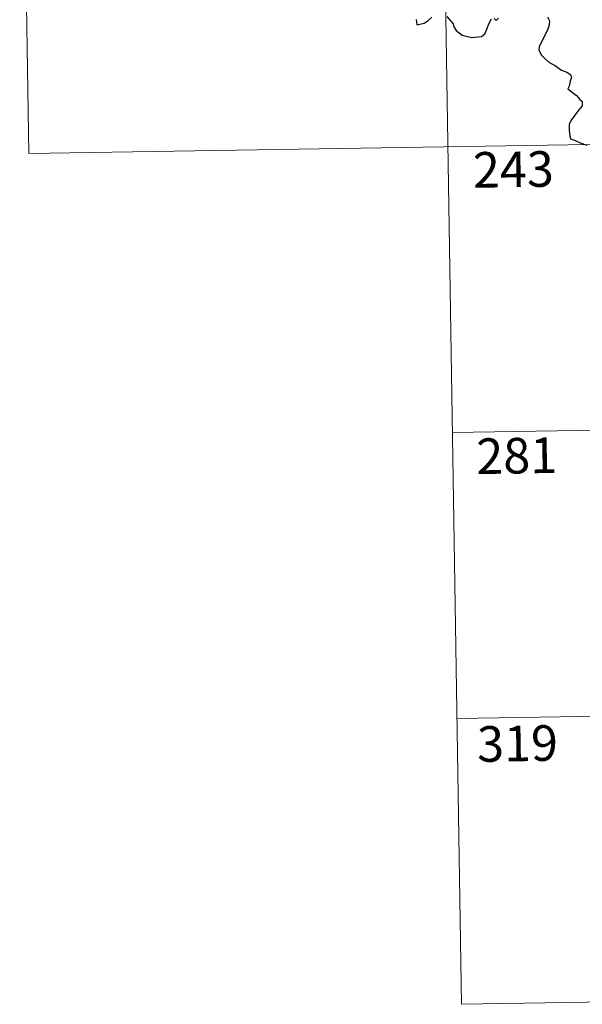
# Model space of a CAD drawing. Units: metres. Extents: x 611174 to 615676, y 4654891 to 4657932.
# Drawn here: x 611452 to 611571, y 4656648 to 4656856 of the extents above; entities that cross this region are included whole.
import ezdxf
from ezdxf.enums import TextEntityAlignment as Align

# ---------------------------------------------------------------- set-up
doc = ezdxf.new("R2010")
doc.units = ezdxf.units.M
doc.header["$MEASUREMENT"] = 0
doc.layers.add('Level 63', color=7, linetype='Continuous', lineweight=0)
doc.styles.add('Arial', font='ARIAL.TTF', dxfattribs={"height": 0.2})

msp = doc.modelspace()

# ---------------------------------------------------------------- linework, layer by layer
at = {"layer": 'Level 63', "linetype": 'Continuous', "lineweight": 0}
for points in [[(611540.66, 4656949.5, -0.74), (611545.5, 4656648.38, -0.74)], [(611452.39, 4656948.07, -0.74), (611454.32, 4656827.62, -0.74)], [(611454.32, 4656827.62, -0.74), (611895.67, 4656834.73, -0.74)], [(611543.56, 4656768.82, -0.74), (611808.37, 4656773.09, -0.74)], [(611544.53, 4656708.6, -0.74), (611809.34, 4656712.86, -0.74)], [(611545.5, 4656648.38, -0.74), (611810.31, 4656652.64, -0.74)]]:
    msp.add_polyline3d(points, dxfattribs=at)
at = {"layer": 'Level 63', "linetype": 'Continuous', "lineweight": 30}
for points in [[(611535.9, 4656855.83, -0.74), (611536.04, 4656854.74, -0.74), (611537.6, 4656855.08, -0.74), (611538.47, 4656855.66, -0.74), (611539.2, 4656856.32, -0.74)], [(611542.36, 4656856.48, -0.74), (611543.71, 4656854.95, -0.74), (611543.86, 4656854.32, -0.74), (611544.36, 4656853.56, -0.74), (611545.58, 4656852.53, -0.74), (611547.67, 4656852.04, -0.74), (611549.66, 4656852.28, -0.74), (611550.35, 4656852.86, -0.74), (611550.77, 4656853.85, -0.74), (611551.28, 4656855.08, -0.74), (611551.76, 4656855.97, -0.74)], [(611552.35, 4656856.07, -0.74), (611552.76, 4656855.68, -0.74), (611553.26, 4656856.17, -0.74)], [(611563.56, 4656856.45, -0.74), (611563.98, 4656855.59, -0.74), (611563.96, 4656854.74, -0.74), (611563.65, 4656853.79, -0.74), (611563.02, 4656852.46, -0.74), (611562.4, 4656851.3, -0.74), (611561.81, 4656850.1, -0.74), (611561.75, 4656849.42, -0.74), (611562.32, 4656848.36, -0.74), (611562.95, 4656847.71, -0.74), (611563.84, 4656846.88, -0.74), (611565.24, 4656846.11, -0.74), (611566.52, 4656845.2, -0.74), (611567.63, 4656844.76, -0.74), (611568.42, 4656844.26, -0.74), (611568.67, 4656843.7, -0.74), (611568.37, 4656842.86, -0.74), (611568.18, 4656841.8, -0.74), (611567.84, 4656841.23, -0.74), (611568.85, 4656840.48, -0.74), (611569.7, 4656839.86, -0.74), (611570.4, 4656839.02, -0.74), (611570.89, 4656838.57, -0.74), (611570.88, 4656837.69, -0.74), (611570.19, 4656836.81, -0.74), (611569.33, 4656835.68, -0.74), (611568.59, 4656834.64, -0.74), (611568.17, 4656833.76, -0.74), (611568.18, 4656832.5, -0.74), (611568.32, 4656831.32, -0.74), (611568.45, 4656830.7, -0.74), (611569.3, 4656830.44, -0.74), (611570.47, 4656829.91, -0.74), (611571.88, 4656829.37, -0.74)]]:
    msp.add_polyline3d(points, dxfattribs=at)

# ---------------------------------------------------------------- texts
at = {"layer": 'Level 63', "linetype": 'Continuous', "lineweight": 13, "style": 'Arial'}
for s, p in [('243', (611556.39, 4656824.28, -0.74)), ('281', (611557.1, 4656763.96, -0.74)), ('319', (611557.26, 4656703.33, -0.74))]:
    msp.add_text(s, height=7.5, rotation=0.9212, dxfattribs=at).set_placement(p, align=Align.MIDDLE_CENTER)

doc.saveas('drawing.dxf')
